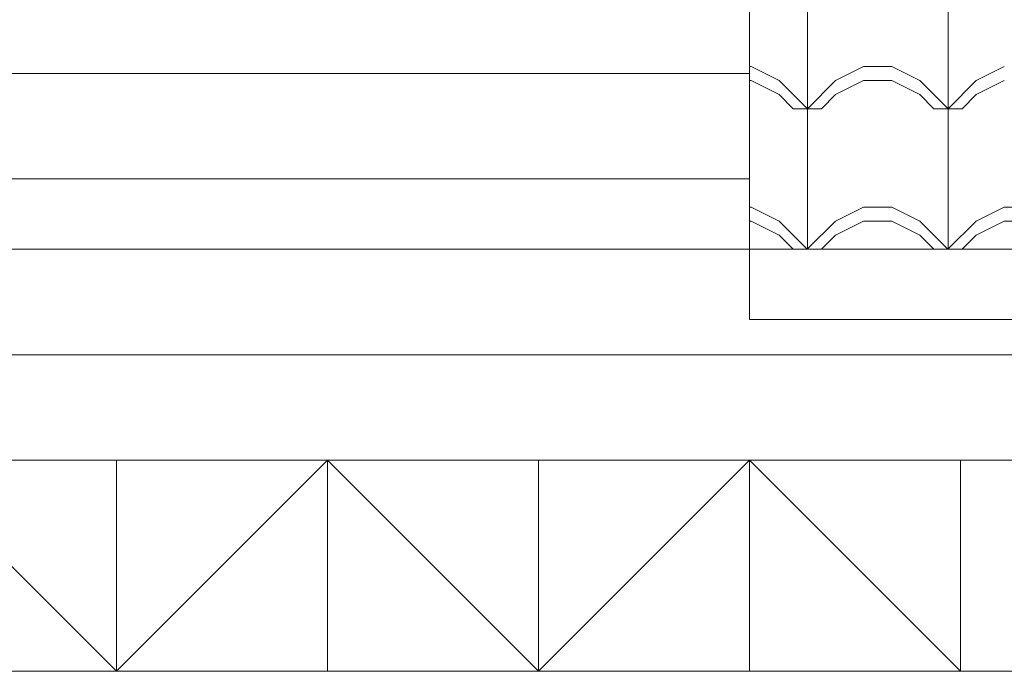
# Model space of a CAD drawing. Extents: x 162 to 2186, y -102 to 322.
# Drawn here: x 1827 to 1828, y 52 to 53 of the extents above; entities that cross this region are included whole.
import ezdxf

# ---------------------------------------------------------------- set-up
doc = ezdxf.new("R2010")
doc.units = 0
for name, color, linetype, lineweight in [('ALVENARIA', 6, 'CONTINUOUS', 5), ('ALVENARIA_2', 5, 'CONTINUOUS', 5), ('PISO_NIVEL', 2, 'CONTINUOUS', 5), ('TELHADO', 43, 'CONTINUOUS', 5), ('VEGET', 64, 'CONTINUOUS', 5)]:
    doc.layers.add(name, color=color, linetype=linetype, lineweight=lineweight)

msp = doc.modelspace()

# ---------------------------------------------------------------- linework, layer by layer
at = {"layer": 'ALVENARIA', "color": 5}
for p, q in [((1835.2736, 53.0251), (1827.7736, 53.0251)), ((1827.7736, 52.9251), (1834.4736, 52.9251))]:
    msp.add_line(p, q, dxfattribs=at)
at = {"layer": 'ALVENARIA_2'}
for p, q in [((1827.7736, 53.0251), (1827.7736, 53.3751)), ((1822.8236, 53.2751), (1827.7736, 53.2751)), ((1827.7736, 52.9251), (1827.7736, 53.0251))]:
    msp.add_line(p, q, dxfattribs=at)
at = {"layer": 'PISO_NIVEL', "color": 4}
for p, q in [((1827.7736, 53.1251), (1822.8236, 53.1251)), ((1828.1736, 52.8751), (1822.4236, 52.8751)), ((1828.1736, 52.7251), (1822.4236, 52.7251)), ((1826.8736, 52.4251), (1826.5736, 52.7251)), ((1826.8736, 52.4251), (1826.8736, 52.7251)), ((1826.8736, 52.4251), (1827.1736, 52.7251)), ((1827.1736, 52.7251), (1827.1736, 52.4251)), ((1827.4736, 52.4251), (1827.1736, 52.7251)), ((1827.4736, 52.4251), (1827.4736, 52.7251)), ((1827.4736, 52.4251), (1827.7736, 52.7251)), ((1827.7736, 52.7251), (1827.7736, 52.4251)), ((1828.0736, 52.4251), (1827.7736, 52.7251)), ((1828.0736, 52.4251), (1828.0736, 52.7251)), ((1828.1736, 52.4251), (1822.4236, 52.4251))]:
    msp.add_line(p, q, dxfattribs=at)
at = {"layer": 'TELHADO'}
for p, q in [((1827.8559, 53.0252), (1827.8559, 54.4251)), ((1827.8559, 53.0252), (1827.8559, 54.4251)), ((1828.0559, 53.0252), (1828.0559, 54.4251)), ((1827.7736, 53.285), (1827.7759, 53.285)), ((1827.7736, 53.285), (1827.7759, 53.285)), ((1827.8159, 53.265), (1827.7759, 53.285)), ((1827.8159, 53.265), (1827.7759, 53.285)), ((1827.8959, 53.265), (1827.9359, 53.285)), ((1827.8959, 53.265), (1827.9359, 53.285)), ((1827.9359, 53.285), (1827.9759, 53.285)), ((1827.9359, 53.285), (1827.9759, 53.285)), ((1828.0159, 53.265), (1827.9759, 53.285)), ((1828.0159, 53.265), (1827.9759, 53.285)), ((1828.0959, 53.265), (1828.1359, 53.285)), ((1828.0959, 53.265), (1828.1359, 53.285)), ((1827.7736, 53.265), (1827.7759, 53.265)), ((1827.7736, 53.265), (1827.7759, 53.265)), ((1827.8159, 53.245), (1827.7759, 53.265)), ((1827.8159, 53.245), (1827.7759, 53.265)), ((1827.8559, 53.225), (1827.8159, 53.265)), ((1827.8559, 53.225), (1827.8959, 53.265)), ((1827.8959, 53.245), (1827.9359, 53.265)), ((1827.8959, 53.245), (1827.9359, 53.265)), ((1827.9359, 53.265), (1827.9759, 53.265)), ((1827.9359, 53.265), (1827.9759, 53.265)), ((1828.0159, 53.245), (1827.9759, 53.265)), ((1828.0159, 53.245), (1827.9759, 53.265)), ((1828.0559, 53.225), (1828.0159, 53.265)), ((1828.0559, 53.225), (1828.0159, 53.265)), ((1828.0559, 53.225), (1828.0959, 53.265)), ((1828.0559, 53.225), (1828.0959, 53.265)), ((1828.0959, 53.245), (1828.1359, 53.265)), ((1828.0959, 53.245), (1828.1359, 53.265)), ((1827.8359, 53.225), (1827.8159, 53.245)), ((1827.8759, 53.225), (1827.8959, 53.245)), ((1827.8759, 53.225), (1827.8959, 53.245)), ((1828.0359, 53.225), (1828.0159, 53.245)), ((1828.0359, 53.225), (1828.0159, 53.245)), ((1828.0759, 53.225), (1828.0959, 53.245)), ((1828.0759, 53.225), (1828.0959, 53.245)), ((1827.8359, 53.225), (1827.8759, 53.225)), ((1828.0359, 53.225), (1828.0759, 53.225)), ((1828.0359, 53.225), (1828.0759, 53.225)), ((1827.7736, 53.0851), (1827.7758, 53.0851)), ((1827.7736, 53.0851), (1827.7758, 53.0851)), ((1827.8158, 53.0651), (1827.7758, 53.0851)), ((1827.8158, 53.0651), (1827.7758, 53.0851)), ((1827.8958, 53.0651), (1827.9358, 53.0851)), ((1827.8958, 53.0651), (1827.9358, 53.0851)), ((1827.9358, 53.0851), (1827.9758, 53.0851)), ((1827.9358, 53.0851), (1827.9758, 53.0851)), ((1828.0158, 53.0651), (1827.9758, 53.0851)), ((1828.0158, 53.0651), (1827.9758, 53.0851)), ((1828.0958, 53.0651), (1828.1358, 53.0851)), ((1828.0958, 53.0651), (1828.1358, 53.0851)), ((1828.1358, 53.0851), (1828.1758, 53.0851)), ((1828.1358, 53.0851), (1828.1758, 53.0851)), ((1827.7736, 53.0651), (1827.7758, 53.0651)), ((1827.7736, 53.0651), (1827.7758, 53.0651)), ((1827.8158, 53.0451), (1827.7758, 53.0651)), ((1827.8158, 53.0451), (1827.7758, 53.0651)), ((1827.8558, 53.0251), (1827.8158, 53.0651)), ((1827.8558, 53.0251), (1827.8158, 53.0651)), ((1827.8558, 53.0251), (1827.8958, 53.0651)), ((1827.8558, 53.0251), (1827.8958, 53.0651)), ((1827.8958, 53.0451), (1827.9358, 53.0651)), ((1827.8958, 53.0451), (1827.9358, 53.0651)), ((1827.9358, 53.0651), (1827.9758, 53.0651)), ((1827.9358, 53.0651), (1827.9758, 53.0651)), ((1828.0158, 53.0451), (1827.9758, 53.0651)), ((1828.0158, 53.0451), (1827.9758, 53.0651)), ((1828.0558, 53.0251), (1828.0158, 53.0651)), ((1828.0558, 53.0251), (1828.0158, 53.0651)), ((1828.0558, 53.0251), (1828.0958, 53.0651)), ((1828.0558, 53.0251), (1828.0958, 53.0651)), ((1828.0958, 53.0451), (1828.1358, 53.0651)), ((1828.0958, 53.0451), (1828.1358, 53.0651)), ((1828.1358, 53.0651), (1828.1758, 53.0651)), ((1828.1358, 53.0651), (1828.1758, 53.0651)), ((1827.8358, 53.0251), (1827.8158, 53.0451)), ((1827.8358, 53.0251), (1827.8158, 53.0451)), ((1827.8758, 53.0251), (1827.8958, 53.0451)), ((1827.8758, 53.0251), (1827.8958, 53.0451)), ((1828.0358, 53.0251), (1828.0158, 53.0451)), ((1828.0358, 53.0251), (1828.0158, 53.0451)), ((1828.0758, 53.0251), (1828.0958, 53.0451)), ((1828.0758, 53.0251), (1828.0958, 53.0451)), ((1827.8358, 53.0251), (1827.8758, 53.0251)), ((1827.8358, 53.0251), (1827.8758, 53.0251)), ((1828.0358, 53.0251), (1828.0758, 53.0251)), ((1828.0358, 53.0251), (1828.0758, 53.0251))]:
    msp.add_line(p, q, dxfattribs=at)
at = {"layer": 'VEGET', "lineweight": 0}
msp.add_line((1791.7736, 53.0251), (1835.2736, 53.0251), dxfattribs=at)

doc.saveas('drawing.dxf')
